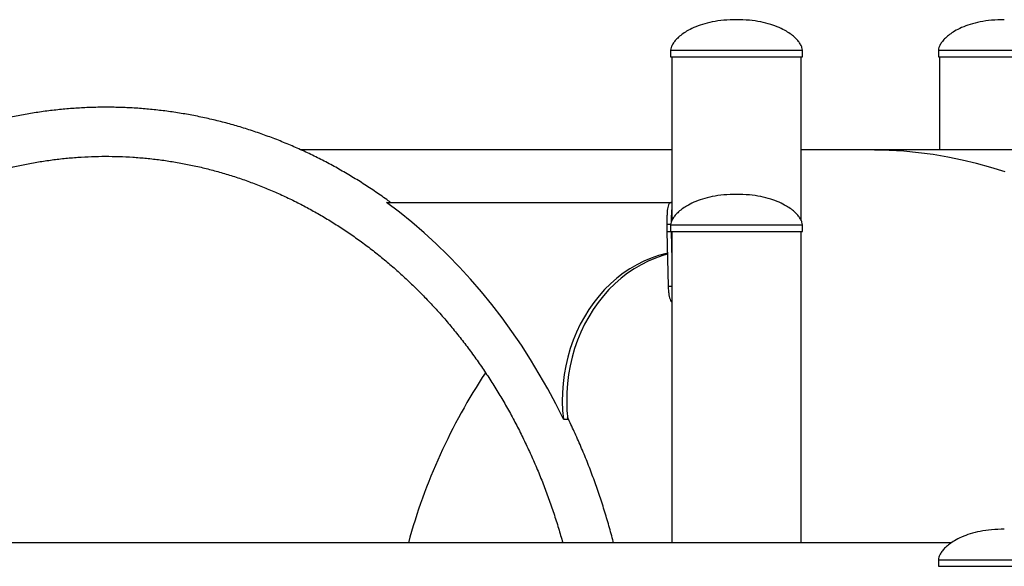
# Model space of a CAD drawing. Units: millimetres. Extents: x 0 to 59.4, y 0 to 42.1.
# Drawn here: x 22.3 to 23.7, y 10.3 to 11 of the extents above; entities that cross this region are included whole.
import ezdxf

# ---------------------------------------------------------------- set-up
doc = ezdxf.new("R2010")
doc.units = ezdxf.units.MM

msp = doc.modelspace()

# ---------------------------------------------------------------- linework, layer by layer
at = {"color": 7, "linetype": 'Continuous', "lineweight": 25}
for p, q in [((23.20519, 10.96538), (23.20519, 10.95638)), ((23.38619, 10.95638), (23.38619, 10.96538)), ((23.57314, 10.96538), (23.57314, 10.95638)), ((23.20519, 10.95638), (23.38619, 10.95638)), ((23.20679, 10.95638), (23.20679, 10.73132)), ((23.38459, 10.73132), (23.38459, 10.95638)), ((23.57314, 10.95638), (23.75414, 10.95638)), ((23.57474, 10.95638), (23.57474, 10.82838)), ((23.20679, 10.82838), (22.69741, 10.82838)), ((23.47966, 10.82838), (23.38459, 10.82838)), ((24.51466, 10.82838), (23.47966, 10.82838)), ((22.81478, 10.75638), (23.20633, 10.75638)), ((23.19996, 10.72638), (23.20595, 10.72638)), ((23.19996, 10.72638), (23.19996, 10.71638)), ((23.19996, 10.71638), (23.20595, 10.71638)), ((23.19996, 10.71638), (23.20169, 10.64116)), ((23.20519, 10.72538), (23.20519, 10.71638)), ((23.20519, 10.71638), (23.38619, 10.71638)), ((23.20595, 10.71638), (23.20679, 10.67752)), ((23.20679, 10.71638), (23.20679, 10.28878)), ((23.38459, 10.28878), (23.38459, 10.71638)), ((23.38619, 10.71638), (23.38619, 10.72538)), ((23.20169, 10.64116), (23.20679, 10.64116)), ((23.05775, 10.45838), (23.06375, 10.45838)), ((23.59119, 10.28878), (21.83316, 10.28878)), ((23.57314, 10.26538), (23.57314, 10.25638)), ((23.57314, 10.25638), (23.75414, 10.25638))]:
    msp.add_line(p, q, dxfattribs=at)
at = {"color": 8, "linetype": 'Continuous', "lineweight": 25}
for p, q in [((23.20519, 10.96538), (23.38619, 10.96538)), ((23.57314, 10.96538), (23.75414, 10.96538)), ((23.20519, 10.72538), (23.38619, 10.72538)), ((23.57314, 10.26538), (23.75414, 10.26538))]:
    msp.add_line(p, q, dxfattribs=at)
at = {"color": 7, "linetype": 'Continuous', "lineweight": 25, "flags": 128}
for points in [[(23.6646, 10.79838), (23.64512, 10.80446), (23.6255, 10.80987), (23.60574, 10.81459), (23.58587, 10.81862), (23.5659, 10.82196), (23.54585, 10.8246), (23.52575, 10.82655), (23.5056, 10.8278), (23.48543, 10.82835), (23.47966, 10.82838)], [(23.6646, 10.79838), (23.64512, 10.80446), (23.6255, 10.80987), (23.60574, 10.81459), (23.58587, 10.81862), (23.5659, 10.82196), (23.54585, 10.8246), (23.52575, 10.82655), (23.5056, 10.8278), (23.48543, 10.82835), (23.47966, 10.82838)], [(23.05775, 10.45838), (23.04725, 10.47947), (23.03622, 10.50019), (23.02468, 10.52053), (23.01262, 10.54048), (23.00006, 10.56001), (22.98702, 10.57911), (22.9735, 10.59776), (22.95951, 10.61595), (22.94508, 10.63366), (22.93019, 10.65088), (22.91488, 10.66758), (22.89916, 10.68377), (22.88303, 10.69942), (22.86652, 10.71451), (22.84963, 10.72905), (22.83238, 10.74301), (22.81478, 10.75638)], [(23.20059, 10.68664), (23.19903, 10.68628), (23.18864, 10.68345), (23.17841, 10.67991), (23.16839, 10.67567), (23.1586, 10.67075), (23.14909, 10.66516), (23.13988, 10.65892), (23.13101, 10.65206), (23.12252, 10.6446), (23.11442, 10.63656), (23.10676, 10.62798), (23.09955, 10.61888), (23.09283, 10.60931), (23.08661, 10.59928), (23.08093, 10.58885), (23.0758, 10.57804), (23.07123, 10.5669), (23.06726, 10.55546), (23.06388, 10.54376), (23.06111, 10.53186), (23.05896, 10.51978), (23.05745, 10.50758), (23.05657, 10.49529), (23.05632, 10.48297), (23.05672, 10.47065), (23.05775, 10.45838)], [(23.20064, 10.68517), (23.19464, 10.68345), (23.18441, 10.67991), (23.17439, 10.67567), (23.1646, 10.67075), (23.15509, 10.66516), (23.14588, 10.65892), (23.13701, 10.65206), (23.12852, 10.6446), (23.12042, 10.63656), (23.11276, 10.62798), (23.10555, 10.61888), (23.09883, 10.60931), (23.09261, 10.59928), (23.08693, 10.58885), (23.0818, 10.57804), (23.07723, 10.5669), (23.07326, 10.55546), (23.06988, 10.54376), (23.06711, 10.53186), (23.06496, 10.51978), (23.06345, 10.50758), (23.06257, 10.49529), (23.06232, 10.48297), (23.06272, 10.47065), (23.06375, 10.45838)]]:
    msp.add_lwpolyline(points, dxfattribs=at)
at = {"color": 7, "linetype": 'Continuous', "lineweight": 25}
msp.add_arc((23.63238, 10.07211), 0.81689, 146.55566, 164.61862, dxfattribs=at)
for points, knots in [([(23.29569, 11.00738), (23.28981, 11.00723), (23.27866, 11.00696), (23.26294, 11.00465), (23.24919, 11.00123), (23.23737, 10.99686), (23.2279, 10.99205), (23.22054, 10.98717), (23.21499, 10.98253), (23.21067, 10.97791), (23.20763, 10.97347), (23.20563, 10.96934), (23.20533, 10.96661), (23.20519, 10.96538)], [0, 0, 0, 0, 0.16581, 0.3142932, 0.4468929, 0.5647932, 0.668904, 0.7456155, 0.8134454, 0.8725584, 0.9231054, 0.9653578, 1, 1, 1, 1]), ([(23.38619, 10.96538), (23.38605, 10.96661), (23.38575, 10.96934), (23.38375, 10.97347), (23.38071, 10.97791), (23.37639, 10.98253), (23.37084, 10.98717), (23.36348, 10.99205), (23.35401, 10.99686), (23.34219, 11.00123), (23.32844, 11.00465), (23.31272, 11.00696), (23.30157, 11.00723), (23.29569, 11.00738)], [0, 0, 0, 0, 0.0346422, 0.0768946, 0.1274416, 0.1865546, 0.2543845, 0.331096, 0.4352068, 0.5531071, 0.6857068, 0.83419, 1, 1, 1, 1]), ([(23.66364, 11.00738), (23.65776, 11.00723), (23.64661, 11.00696), (23.63089, 11.00465), (23.61714, 11.00123), (23.60532, 10.99686), (23.59585, 10.99205), (23.58849, 10.98717), (23.58294, 10.98253), (23.57862, 10.97791), (23.57558, 10.97347), (23.57358, 10.96934), (23.57328, 10.96661), (23.57314, 10.96538)], [0, 0, 0, 0, 0.16581, 0.3142932, 0.4468929, 0.5647932, 0.668904, 0.7456155, 0.8134454, 0.8725584, 0.9231054, 0.9653578, 1, 1, 1, 1]), ([(22.82025, 10.75638), (22.81924, 10.75714), (22.81263, 10.76209), (22.80015, 10.7707), (22.78279, 10.78219), (22.76514, 10.79307), (22.74724, 10.8034), (22.7291, 10.81315), (22.71073, 10.82233), (22.69215, 10.83093), (22.67338, 10.83893), (22.65442, 10.84633), (22.63529, 10.85313), (22.616, 10.85933), (22.59658, 10.86491), (22.57703, 10.86987), (22.55737, 10.87422), (22.53762, 10.87794), (22.51779, 10.88104), (22.49789, 10.88351), (22.47794, 10.88535), (22.45795, 10.88656), (22.43795, 10.88713), (22.41793, 10.88708), (22.39793, 10.88639), (22.37795, 10.88507), (22.35802, 10.88313), (22.33813, 10.88055), (22.31832, 10.87735), (22.29859, 10.87352), (22.27896, 10.86907), (22.25944, 10.864), (22.24005, 10.85832), (22.22081, 10.85203), (22.20172, 10.84513), (22.1828, 10.83763), (22.16407, 10.82954), (22.14554, 10.82085), (22.12723, 10.81159), (22.10914, 10.80174), (22.0913, 10.79133), (22.07371, 10.78036), (22.05639, 10.76884), (22.03935, 10.75677), (22.02261, 10.74416), (22.00618, 10.73103), (21.99007, 10.71739), (21.97429, 10.70324), (21.95885, 10.68859), (21.94378, 10.67346), (21.92907, 10.65786), (21.91474, 10.6418), (21.90081, 10.62529), (21.88727, 10.60835), (21.87415, 10.59098), (21.86145, 10.5732), (21.84918, 10.55503), (21.83735, 10.53648), (21.82598, 10.51756), (21.81506, 10.49828), (21.80461, 10.47867), (21.79463, 10.45874), (21.78514, 10.43849), (21.77614, 10.41796), (21.76763, 10.39714), (21.75963, 10.37607), (21.75214, 10.35475), (21.74516, 10.3332), (21.7387, 10.31144), (21.73277, 10.28948), (21.72736, 10.26734), (21.72249, 10.24504), (21.71816, 10.2226), (21.71438, 10.20002), (21.7113, 10.17883), (21.70973, 10.16512), (21.70904, 10.15901)], [0, 0, 0, 0, 0.0024859, 0.0161956, 0.0299014, 0.0436034, 0.0573015, 0.0709956, 0.0846858, 0.098372, 0.1120544, 0.1257329, 0.1394078, 0.1530792, 0.1667472, 0.180412, 0.194074, 0.2077332, 0.2213902, 0.235045, 0.2486982, 0.26235, 0.2760008, 0.289651, 0.3033009, 0.3169509, 0.3306012, 0.3442523, 0.3579046, 0.3715583, 0.3852139, 0.3988716, 0.4125318, 0.4261947, 0.4398606, 0.4535296, 0.4672019, 0.4808778, 0.4945573, 0.5082406, 0.5219276, 0.5356184, 0.5493131, 0.5630116, 0.5767139, 0.5904199, 0.6041295, 0.6178426, 0.6315592, 0.6452791, 0.6590021, 0.6727282, 0.6864571, 0.7001887, 0.713923, 0.7276596, 0.7413985, 0.7551395, 0.7688825, 0.7826273, 0.7963737, 0.8101217, 0.8238712, 0.8376219, 0.8513738, 0.8651268, 0.8788808, 0.8926356, 0.9063913, 0.9201476, 0.9339047, 0.9476622, 0.9614204, 0.9751789, 0.9889379, 1, 1, 1, 1]), ([(21.80083, 10.28278), (21.80107, 10.28372), (21.80313, 10.29167), (21.8075, 10.30645), (21.81395, 10.32708), (21.82097, 10.34747), (21.82846, 10.36763), (21.83646, 10.38752), (21.84494, 10.40714), (21.8539, 10.42647), (21.86333, 10.44549), (21.87323, 10.46418), (21.88358, 10.48254), (21.89438, 10.50055), (21.90562, 10.51819), (21.91729, 10.53545), (21.92938, 10.55231), (21.94188, 10.56876), (21.95477, 10.58479), (21.96806, 10.60039), (21.98173, 10.61553), (21.99576, 10.63022), (22.01015, 10.64443), (22.02488, 10.65816), (22.03994, 10.67139), (22.05532, 10.68412), (22.07101, 10.69633), (22.087, 10.70801), (22.10327, 10.71916), (22.1198, 10.72976), (22.1366, 10.73981), (22.15363, 10.74929), (22.17089, 10.75821), (22.18837, 10.76655), (22.20605, 10.7743), (22.22391, 10.78146), (22.24194, 10.78802), (22.26013, 10.79398), (22.27846, 10.79933), (22.29692, 10.80407), (22.31549, 10.80819), (22.33416, 10.81169), (22.35291, 10.81457), (22.37172, 10.81682), (22.39058, 10.81844), (22.40947, 10.81943), (22.42839, 10.81979), (22.4473, 10.81951), (22.4662, 10.81861), (22.48507, 10.81707), (22.5039, 10.81491), (22.52267, 10.81211), (22.54135, 10.80869), (22.55995, 10.80465), (22.57843, 10.79999), (22.5968, 10.79472), (22.61502, 10.78883), (22.63309, 10.78234), (22.65099, 10.77525), (22.66871, 10.76757), (22.68623, 10.7593), (22.70354, 10.75045), (22.72062, 10.74102), (22.73746, 10.73104), (22.75404, 10.72049), (22.77036, 10.7094), (22.7864, 10.69777), (22.80214, 10.68561), (22.81758, 10.67293), (22.83269, 10.65975), (22.84748, 10.64607), (22.86192, 10.6319), (22.876, 10.61725), (22.88972, 10.60215), (22.90306, 10.58659), (22.91601, 10.5706), (22.92856, 10.55418), (22.94071, 10.53735), (22.95243, 10.52013), (22.96372, 10.50252), (22.97458, 10.48454), (22.98499, 10.46621), (22.99494, 10.44754), (23.00443, 10.42855), (23.01344, 10.40924), (23.02198, 10.38965), (23.03003, 10.36978), (23.03759, 10.34965), (23.04464, 10.32927), (23.05112, 10.30899), (23.05499, 10.29541), (23.05687, 10.28878)], [0, 0, 0, 0, 0.0015174, 0.0128226, 0.0241281, 0.0354341, 0.0467406, 0.0580477, 0.0693555, 0.0806642, 0.0919737, 0.1032842, 0.1145959, 0.1259089, 0.1372233, 0.1485393, 0.159857, 0.1711766, 0.1824982, 0.1938221, 0.2051483, 0.2164772, 0.2278089, 0.2391435, 0.2504812, 0.2618223, 0.2731668, 0.284515, 0.2958669, 0.3072228, 0.3185826, 0.3299465, 0.3413146, 0.3526868, 0.3640632, 0.3754436, 0.3868281, 0.3982166, 0.4096087, 0.4210044, 0.4324034, 0.4438054, 0.4552101, 0.4666172, 0.4780262, 0.4894368, 0.5008486, 0.512261, 0.5236735, 0.5350858, 0.5464972, 0.5579073, 0.5693158, 0.5807222, 0.5921262, 0.6035274, 0.6149256, 0.6263205, 0.6377118, 0.6490994, 0.6604832, 0.671863, 0.6832388, 0.6946106, 0.7059783, 0.717342, 0.7287018, 0.7400577, 0.7514099, 0.7627585, 0.7741036, 0.7854453, 0.796784, 0.8081196, 0.8194523, 0.8307825, 0.8421101, 0.8534354, 0.8647586, 0.8760798, 0.8873991, 0.8987168, 0.910033, 0.9213477, 0.9326612, 0.9439735, 0.9552847, 0.966595, 0.9779045, 0.9892132, 1, 1, 1, 1]), ([(21.80083, 10.28278), (21.80107, 10.28372), (21.80313, 10.29167), (21.8075, 10.30645), (21.81395, 10.32708), (21.82097, 10.34747), (21.82846, 10.36763), (21.83646, 10.38752), (21.84494, 10.40714), (21.8539, 10.42647), (21.86333, 10.44549), (21.87323, 10.46418), (21.88358, 10.48254), (21.89438, 10.50055), (21.90562, 10.51819), (21.91729, 10.53545), (21.92938, 10.55231), (21.94188, 10.56876), (21.95477, 10.58479), (21.96806, 10.60039), (21.98173, 10.61553), (21.99576, 10.63022), (22.01015, 10.64443), (22.02488, 10.65816), (22.03994, 10.67139), (22.05532, 10.68412), (22.07101, 10.69633), (22.087, 10.70801), (22.10327, 10.71916), (22.1198, 10.72976), (22.1366, 10.73981), (22.15363, 10.74929), (22.17089, 10.75821), (22.18837, 10.76655), (22.20605, 10.7743), (22.22391, 10.78146), (22.24194, 10.78802), (22.26013, 10.79398), (22.27846, 10.79933), (22.29692, 10.80407), (22.31549, 10.80819), (22.33416, 10.81169), (22.35291, 10.81457), (22.37172, 10.81682), (22.39058, 10.81844), (22.40947, 10.81943), (22.42839, 10.81979), (22.4473, 10.81951), (22.4662, 10.81861), (22.48507, 10.81707), (22.5039, 10.81491), (22.52267, 10.81211), (22.54135, 10.80869), (22.55995, 10.80465), (22.57843, 10.79999), (22.5968, 10.79472), (22.61502, 10.78883), (22.63309, 10.78234), (22.65099, 10.77525), (22.66871, 10.76757), (22.68623, 10.7593), (22.70354, 10.75045), (22.72062, 10.74102), (22.73746, 10.73104), (22.75404, 10.72049), (22.77036, 10.7094), (22.7864, 10.69777), (22.80214, 10.68561), (22.81758, 10.67293), (22.83269, 10.65975), (22.84748, 10.64607), (22.86192, 10.6319), (22.876, 10.61725), (22.88972, 10.60215), (22.90306, 10.58659), (22.91601, 10.5706), (22.92856, 10.55418), (22.94071, 10.53735), (22.95243, 10.52013), (22.96372, 10.50252), (22.97458, 10.48454), (22.98499, 10.46621), (22.99494, 10.44754), (23.00443, 10.42855), (23.01344, 10.40924), (23.02198, 10.38965), (23.03003, 10.36978), (23.03759, 10.34965), (23.04464, 10.32927), (23.05112, 10.30899), (23.05499, 10.29541), (23.05687, 10.28878)], [0, 0, 0, 0, 0.0015174, 0.0128226, 0.0241281, 0.0354341, 0.0467406, 0.0580477, 0.0693555, 0.0806642, 0.0919737, 0.1032842, 0.1145959, 0.1259089, 0.1372233, 0.1485393, 0.159857, 0.1711766, 0.1824982, 0.1938221, 0.2051483, 0.2164772, 0.2278089, 0.2391435, 0.2504812, 0.2618223, 0.2731668, 0.284515, 0.2958669, 0.3072228, 0.3185826, 0.3299465, 0.3413146, 0.3526868, 0.3640632, 0.3754436, 0.3868281, 0.3982166, 0.4096087, 0.4210044, 0.4324034, 0.4438054, 0.4552101, 0.4666172, 0.4780262, 0.4894368, 0.5008486, 0.512261, 0.5236735, 0.5350858, 0.5464972, 0.5579073, 0.5693158, 0.5807222, 0.5921262, 0.6035274, 0.6149256, 0.6263205, 0.6377118, 0.6490994, 0.6604832, 0.671863, 0.6832388, 0.6946106, 0.7059783, 0.717342, 0.7287018, 0.7400577, 0.7514099, 0.7627585, 0.7741036, 0.7854453, 0.796784, 0.8081196, 0.8194523, 0.8307825, 0.8421101, 0.8534354, 0.8647586, 0.8760798, 0.8873991, 0.8987168, 0.910033, 0.9213477, 0.9326612, 0.9439735, 0.9552847, 0.966595, 0.9779045, 0.9892132, 1, 1, 1, 1]), ([(23.20668, 10.75638), (23.20624, 10.75631), (23.20547, 10.7562), (23.20448, 10.75581), (23.20364, 10.7551), (23.20262, 10.75378), (23.20161, 10.75144), (23.20082, 10.74767), (23.20034, 10.74318), (23.2001, 10.73807), (23.19998, 10.73241), (23.19997, 10.72843), (23.19996, 10.72638)], [0, 0, 0, 0, 0.07477911, 0.1335579, 0.19285517, 0.25702987, 0.38467915, 0.51071674, 0.63274788, 0.75174083, 0.87259599, 1, 1, 1, 1]), ([(23.29569, 10.76738), (23.28981, 10.76723), (23.27866, 10.76696), (23.26294, 10.76465), (23.24919, 10.76123), (23.23737, 10.75686), (23.2279, 10.75205), (23.22054, 10.74717), (23.21499, 10.74253), (23.21067, 10.73791), (23.20763, 10.73347), (23.20563, 10.72934), (23.20533, 10.72661), (23.20519, 10.72538)], [0, 0, 0, 0, 0.16581, 0.3142932, 0.4468929, 0.5647932, 0.668904, 0.7456155, 0.8134454, 0.8725584, 0.9231054, 0.9653578, 1, 1, 1, 1]), ([(23.38619, 10.72538), (23.38605, 10.72661), (23.38575, 10.72934), (23.38375, 10.73347), (23.38071, 10.73791), (23.37639, 10.74253), (23.37084, 10.74717), (23.36348, 10.75205), (23.35401, 10.75686), (23.34219, 10.76123), (23.32844, 10.76465), (23.31272, 10.76696), (23.30157, 10.76723), (23.29569, 10.76738)], [0, 0, 0, 0, 0.0346422, 0.0768946, 0.1274416, 0.1865546, 0.2543845, 0.331096, 0.4352068, 0.5531071, 0.6857068, 0.83419, 1, 1, 1, 1]), ([(23.20679, 10.74744), (23.20662, 10.74601), (23.20629, 10.74317), (23.20608, 10.73803), (23.20599, 10.7334), (23.20598, 10.73046), (23.20597, 10.72945)], [0, 0, 0, 0, 0.2810325, 0.5614307, 0.8488279, 1, 1, 1, 1]), ([(23.20169, 10.64116), (23.20175, 10.63992), (23.20187, 10.63756), (23.20213, 10.6343), (23.20254, 10.63077), (23.20321, 10.62705), (23.20433, 10.62335), (23.2055, 10.62067), (23.20647, 10.6196), (23.20679, 10.61924)], [0, 0, 0, 0, 0.1312873, 0.2494183, 0.3556256, 0.5367853, 0.7182668, 0.9064444, 1, 1, 1, 1]), ([(23.1266, 10.28878), (23.12628, 10.29008), (23.12415, 10.29875), (23.11969, 10.31462), (23.11319, 10.33637), (23.10612, 10.35789), (23.09855, 10.37918), (23.09048, 10.40023), (23.08189, 10.421), (23.07295, 10.44127), (23.06662, 10.45445), (23.06352, 10.46092)], [0, 0, 0, 0, 0.0215912, 0.1444798, 0.2673647, 0.3902454, 0.513121, 0.6359909, 0.7588543, 0.8817101, 1, 1, 1, 1]), ([(23.66364, 10.30738), (23.65776, 10.30723), (23.64661, 10.30696), (23.63089, 10.30465), (23.61714, 10.30123), (23.60532, 10.29686), (23.59585, 10.29205), (23.58849, 10.28717), (23.58294, 10.28253), (23.57862, 10.27791), (23.57558, 10.27347), (23.57358, 10.26934), (23.57328, 10.26661), (23.57314, 10.26538)], [0, 0, 0, 0, 0.16581, 0.3142932, 0.4468929, 0.5647932, 0.668904, 0.7456155, 0.8134454, 0.8725584, 0.9231054, 0.9653578, 1, 1, 1, 1])]:
    msp.add_open_spline(points, degree=3, knots=knots, dxfattribs=at)

doc.saveas('drawing.dxf')
